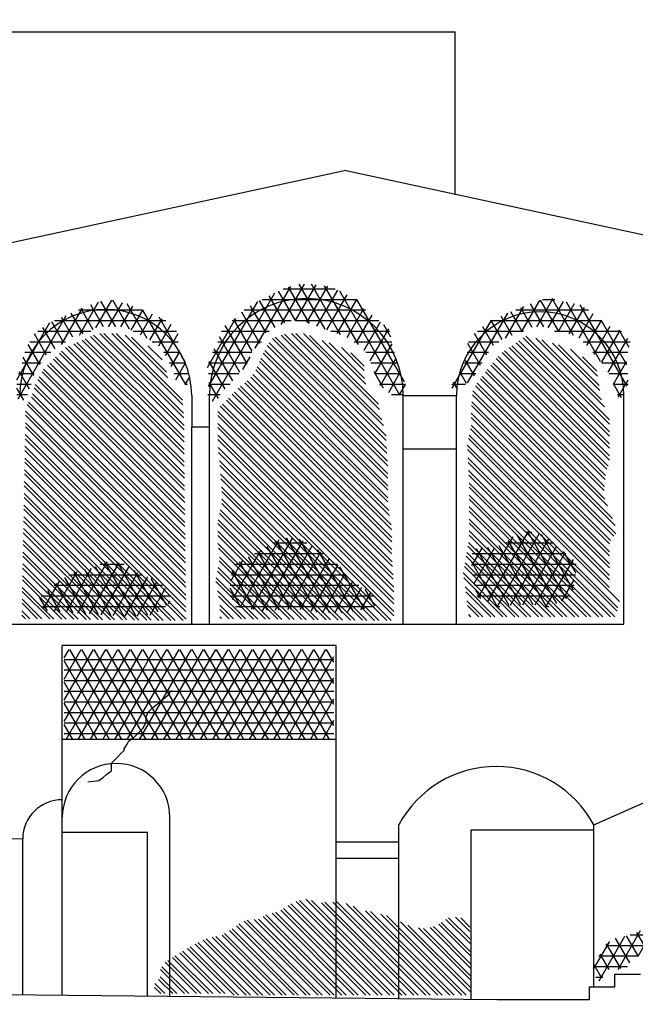
# Model space of a CAD drawing. Extents: x -55.9 to 28.1, y -24.3 to 35.1.
# Drawn here: x 1.4 to 8.7, y -0.4 to 11.2 of the extents above; entities that cross this region are included whole.
import ezdxf

# ---------------------------------------------------------------- set-up
doc = ezdxf.new("R2010")
doc.units = 0
doc.header["$MEASUREMENT"] = 0
doc.layers.get('0').update_dxf_attribs({"color": 4, "linetype": 'CONTINUOUS'})
doc.layers.add('DEGRADI', color=2, linetype='CONTINUOUS')
doc.layers.add('PROIEZIONI', color=7, linetype='CONTINUOUS')

# ---------------------------------------------------------------- blocks, each defined once
blk = doc.blocks.new('*X10')
at = {"color": 0}
for p, q in [((1.958, 2.892), (2.45, 3.743)), ((1.958, 3.142), (2.305, 3.743)), ((1.958, 3.392), (2.161, 3.743)), ((1.958, 3.642), (2.017, 3.743)), ((1.981, 2.681), (2.594, 3.743)), ((2.638, 2.681), (2.025, 3.743)), ((2.125, 2.681), (2.738, 3.743)), ((2.782, 2.681), (2.169, 3.743)), ((2.269, 2.681), (2.883, 3.743)), ((2.927, 2.681), (2.313, 3.743)), ((2.414, 2.681), (3.027, 3.743)), ((3.071, 2.681), (2.458, 3.743)), ((2.558, 2.681), (3.171, 3.743)), ((3.215, 2.681), (2.602, 3.743)), ((2.702, 2.681), (3.316, 3.743)), ((3.36, 2.681), (2.746, 3.743)), ((2.847, 2.681), (3.46, 3.743)), ((3.504, 2.681), (2.891, 3.743)), ((2.991, 2.681), (3.604, 3.743)), ((3.648, 2.681), (3.035, 3.743)), ((3.135, 2.681), (3.749, 3.743)), ((3.793, 2.681), (3.179, 3.743)), ((3.28, 2.681), (3.893, 3.743)), ((3.937, 2.681), (3.324, 3.743)), ((3.424, 2.681), (4.037, 3.743)), ((4.081, 2.681), (3.468, 3.743)), ((3.569, 2.681), (4.182, 3.743)), ((4.226, 2.681), (3.612, 3.743)), ((3.713, 2.681), (4.326, 3.743)), ((4.37, 2.681), (3.757, 3.743)), ((3.857, 2.681), (4.471, 3.743)), ((4.514, 2.681), (3.901, 3.743)), ((4.002, 2.681), (4.615, 3.743)), ((4.659, 2.681), (4.045, 3.743)), ((4.146, 2.681), (4.759, 3.743)), ((4.803, 2.681), (4.19, 3.743)), ((4.29, 2.681), (4.904, 3.743)), ((4.947, 2.681), (4.334, 3.743)), ((4.435, 2.681), (5.048, 3.743)), ((5.092, 2.681), (4.478, 3.743)), ((5.143, 2.842), (4.623, 3.743)), ((5.143, 3.092), (4.767, 3.743)), ((5.143, 3.342), (4.911, 3.743)), ((5.143, 3.592), (5.056, 3.743)), ((1.958, 3.625), (5.143, 3.625)), ((2.494, 2.681), (1.958, 3.608)), ((4.579, 2.681), (5.143, 3.658)), ((1.958, 3.5), (5.143, 3.5)), ((1.958, 3.375), (5.143, 3.375)), ((4.723, 2.681), (5.143, 3.408)), ((2.349, 2.681), (1.958, 3.358)), ((1.958, 3.25), (5.143, 3.25)), ((4.868, 2.681), (5.143, 3.158)), ((1.958, 3.125), (5.143, 3.125)), ((2.205, 2.681), (1.958, 3.108)), ((1.958, 3), (5.143, 3)), ((5.012, 2.681), (5.143, 2.908)), ((1.958, 2.875), (5.143, 2.875)), ((2.061, 2.681), (1.958, 2.858)), ((1.958, 2.75), (5.143, 2.75))]:
    blk.add_line(p, q, dxfattribs=at)
blk = doc.blocks.new('*X11')
at = {"color": 0}
for p, q in [((5.662, -0.338), (4.604, 0.72)), ((5.712, -0.338), (4.635, 0.739)), ((5.804, -0.338), (4.699, 0.766)), ((5.854, -0.338), (4.735, 0.78)), ((5.945, -0.338), (4.811, 0.796)), ((5.995, -0.338), (4.878, 0.779)), ((6.087, -0.338), (4.996, 0.753)), ((6.137, -0.338), (5.037, 0.761)), ((6.228, -0.338), (5.128, 0.761)), ((6.278, -0.338), (5.17, 0.77)), ((6.369, -0.338), (5.286, 0.745)), ((6.419, -0.338), (5.37, 0.711)), ((5.238, -0.338), (4.308, 0.592)), ((5.288, -0.338), (4.339, 0.611)), ((5.379, -0.338), (4.412, 0.63)), ((5.429, -0.338), (4.452, 0.64)), ((5.521, -0.338), (4.517, 0.666)), ((5.571, -0.338), (4.548, 0.685)), ((6.511, -0.338), (5.517, 0.656)), ((6.561, -0.338), (5.574, 0.649)), ((6.652, -0.338), (5.696, 0.618)), ((6.702, -0.338), (5.762, 0.602)), ((6.747, 0.415), (6.579, 0.584)), ((4.814, -0.338), (3.993, 0.482)), ((4.864, -0.338), (4.022, 0.503)), ((4.955, -0.338), (4.083, 0.534)), ((5.005, -0.338), (4.118, 0.549)), ((5.097, -0.338), (4.202, 0.556)), ((5.147, -0.338), (4.251, 0.557)), ((6.762, -0.307), (5.927, 0.528)), ((6.761, -0.256), (6.017, 0.488)), ((6.755, 0.033), (6.317, 0.471)), ((6.753, 0.126), (6.38, 0.5)), ((6.752, 0.177), (6.41, 0.52)), ((6.75, 0.271), (6.465, 0.556)), ((6.749, 0.322), (6.495, 0.576)), ((6.746, 0.466), (6.639, 0.574)), ((4.44, -0.338), (3.748, 0.354)), ((4.531, -0.338), (3.822, 0.371)), ((4.581, -0.338), (3.853, 0.389)), ((4.672, -0.338), (3.91, 0.424)), ((4.722, -0.338), (3.94, 0.444)), ((6.759, -0.163), (6.142, 0.455)), ((6.758, -0.112), (6.199, 0.447)), ((6.756, -0.018), (6.278, 0.46)), ((4.107, -0.338), (3.504, 0.264)), ((4.157, -0.338), (3.536, 0.282)), ((4.248, -0.338), (3.599, 0.311)), ((4.298, -0.338), (3.635, 0.325)), ((4.39, -0.338), (3.707, 0.345)), ((3.714, -0.32), (3.267, 0.127)), ((3.805, -0.32), (3.324, 0.161)), ((3.855, -0.32), (3.355, 0.18)), ((3.965, -0.338), (3.413, 0.214)), ((4.015, -0.338), (3.445, 0.232)), ((3.522, -0.32), (3.152, 0.05)), ((3.572, -0.32), (3.181, 0.072)), ((3.664, -0.32), (3.236, 0.108)), ((3.381, -0.32), (3.097, -0.035)), ((3.431, -0.32), (3.113, -0.002)), ((3.148, -0.32), (3.028, -0.2)), ((3.24, -0.32), (3.074, -0.154)), ((3.29, -0.32), (3.091, -0.121)), ((3.098, -0.32), (3.026, -0.248))]:
    blk.add_line(p, q, dxfattribs=at)
blk = doc.blocks.new('*X12')
at = {"color": 0}
for p, q in [((8.732, 0.124), (8.981, 0.556)), ((8.955, 0.24), (8.823, 0.469)), ((8.886, 0.5), (9.175, 0.5)), ((9.065, 0.299), (8.93, 0.533)), ((8.934, 0.224), (9.118, 0.543)), ((9.157, 0.39), (9.062, 0.555)), ((8.275, -0.167), (8.578, 0.358)), ((8.496, -0.035), (8.762, 0.425)), ((8.733, 0.125), (8.595, 0.362)), ((8.641, 0.375), (9.148, 0.375)), ((8.854, 0.164), (8.718, 0.401)), ((8.208, -0.033), (8.399, 0.297)), ((8.351, 0.25), (8.969, 0.25)), ((8.53, -0.025), (8.361, 0.269)), ((8.635, 0.044), (8.467, 0.334)), ((8.268, 0.125), (8.733, 0.125)), ((8.392, -0.035), (8.286, 0.147)), ((8.306, -0.136), (8.216, 0.02)), ((8.216, 0), (8.608, 0)), ((8.235, -0.125), (8.317, -0.125))]:
    blk.add_line(p, q, dxfattribs=at)
blk = doc.blocks.new('*X14')
at = {"color": 0}
for p, q in [((-1.063, 10.659), (-0.765, 11.176)), ((-0.574, 10.744), (-0.816, 11.164)), ((-0.577, 11), (-0.678, 11.175)), ((-1.077, 10.885), (-0.945, 11.114)), ((-1.076, 10.386), (-0.637, 11.147)), ((-0.54, 10.185), (-1.055, 11.077)), ((-0.587, 10.516), (-0.934, 11.118)), ((-0.913, 11.125), (-0.604, 11.125)), ((-1.082, 10.125), (-0.577, 11)), ((-1.077, 11), (-0.577, 11)), ((-1.077, 10.875), (-0.574, 10.875)), ((-0.539, 9.933), (-1.077, 10.865)), ((-1.083, 9.875), (-0.574, 10.756)), ((-1.077, 10.75), (-0.574, 10.75)), ((-1.056, 10.625), (-0.574, 10.625)), ((-1.062, 10.5), (-0.591, 10.5)), ((-0.617, 9.819), (-1.053, 10.573)), ((-0.958, 9.84), (-0.6, 10.46)), ((-0.739, 9.781), (-1.079, 10.369)), ((-1.078, 10.375), (-0.583, 10.375)), ((-1.103, 10.25), (-0.554, 10.25)), ((-0.837, 9.8), (-0.561, 10.278)), ((-1.082, 10.125), (-0.528, 10.125)), ((-0.909, 9.824), (-1.082, 10.124)), ((-1.088, 10), (-0.531, 10)), ((-0.708, 9.774), (-0.522, 10.096)), ((-1.082, 9.875), (-1.1, 9.905)), ((-1.084, 9.875), (-0.545, 9.875)), ((4.213, 7.297), (4.634, 8.026)), ((4.519, 7.578), (4.795, 8.054)), ((4.691, 7.625), (4.934, 8.047)), ((5.038, 7.524), (4.732, 8.054)), ((4.822, 7.601), (5.07, 8.032)), ((5.221, 7.457), (4.877, 8.053)), ((5.432, 7.341), (5.031, 8.036)), ((3.709, 6.675), (4.446, 7.951)), ((4.564, 7.596), (4.378, 7.917)), ((4.691, 7.625), (4.49, 7.973)), ((4.544, 8), (5.158, 8)), ((4.856, 7.589), (4.608, 8.019)), ((4.941, 7.558), (5.188, 7.985)), ((5.061, 7.516), (5.3, 7.929)), ((5.921, 6.745), (5.211, 7.973)), ((2.139, 7.454), (2.364, 7.844)), ((2.424, 7.552), (2.274, 7.81)), ((2.332, 7.538), (2.521, 7.867)), ((2.568, 7.552), (2.393, 7.855)), ((2.484, 7.552), (2.647, 7.835)), ((2.73, 7.522), (2.532, 7.864)), ((2.628, 7.552), (2.768, 7.794)), ((2.937, 7.412), (2.701, 7.822)), ((3.663, 6.845), (4.243, 7.85)), ((4.343, 7.478), (4.157, 7.799)), ((4.45, 7.543), (4.266, 7.861)), ((4.294, 7.875), (5.408, 7.875)), ((5.181, 7.473), (5.412, 7.873)), ((5.974, 6.903), (5.414, 7.872)), ((7.168, 7.415), (7.384, 7.79)), ((7.356, 7.49), (7.571, 7.863)), ((7.62, 7.552), (7.463, 7.823)), ((7.536, 7.552), (7.726, 7.881)), ((7.8, 7.49), (7.582, 7.867)), ((7.606, 7.875), (7.751, 7.875)), ((7.671, 7.537), (7.852, 7.85)), ((7.969, 7.447), (7.717, 7.883)), ((7.79, 7.492), (7.982, 7.826)), ((8.29, 7.142), (7.886, 7.842)), ((8.603, 6.849), (8.048, 7.811)), ((1.415, 6.701), (1.983, 7.685)), ((1.928, 7.34), (2.177, 7.771)), ((2.183, 7.469), (2.043, 7.711)), ((2.13, 7.75), (2.882, 7.75)), ((2.3, 7.517), (2.158, 7.762)), ((2.749, 7.512), (2.886, 7.749)), ((2.861, 7.456), (3.003, 7.702)), ((3.395, 6.87), (2.888, 7.749)), ((4.27, 7.354), (4.057, 7.723)), ((4.084, 7.75), (5.516, 7.75)), ((5.298, 7.426), (5.495, 7.768)), ((5.404, 7.36), (5.593, 7.688)), ((6.72, 6.889), (7.194, 7.71)), ((7.247, 7.447), (7.115, 7.677)), ((7.365, 7.494), (7.231, 7.726)), ((7.289, 7.75), (8.149, 7.75)), ((7.482, 7.541), (7.347, 7.775)), ((7.92, 7.467), (8.1, 7.779)), ((8.037, 7.42), (8.203, 7.709)), ((1.4, 6.925), (1.79, 7.601)), ((1.957, 7.361), (1.812, 7.611)), ((1.844, 7.625), (3.158, 7.625)), ((2.062, 7.429), (1.928, 7.661)), ((2.969, 7.393), (3.115, 7.646)), ((3.075, 7.326), (3.222, 7.581)), ((3.304, 7.277), (3.081, 7.663)), ((3.649, 7.07), (3.986, 7.654)), ((4.118, 7.117), (3.858, 7.568)), ((3.943, 7.625), (4.637, 7.625)), ((4.178, 7.263), (3.962, 7.638)), ((4.69, 7.625), (5.671, 7.625)), ((5.5, 7.277), (5.691, 7.608)), ((5.814, 7.43), (5.73, 7.576)), ((6.539, 6.826), (7.002, 7.628)), ((6.998, 7.625), (8.301, 7.625)), ((7.13, 7.4), (7, 7.626)), ((8.129, 7.329), (8.3, 7.626)), ((8.215, 7.228), (8.405, 7.557)), ((8.601, 7.103), (8.298, 7.628)), ((1.752, 7.215), (1.607, 7.466)), ((1.648, 7.5), (2.274, 7.5)), ((1.853, 7.29), (1.707, 7.544)), ((2.773, 7.5), (3.286, 7.5)), ((3.154, 7.212), (3.304, 7.473)), ((3.816, 7.5), (4.377, 7.5)), ((5.105, 7.5), (5.797, 7.5)), ((5.571, 7.15), (5.789, 7.527)), ((6.948, 7.216), (6.8, 7.471)), ((6.836, 7.5), (7.38, 7.5)), ((7.027, 7.329), (6.899, 7.55)), ((7.745, 7.5), (8.538, 7.5)), ((8.302, 7.129), (8.52, 7.508)), ((8.629, 7.305), (8.509, 7.513)), ((1.672, 7.104), (1.534, 7.343)), ((1.553, 7.375), (1.975, 7.375)), ((2.999, 7.375), (3.304, 7.375)), ((3.771, 7.375), (4.287, 7.375)), ((4.034, 7.013), (3.793, 7.431)), ((5.381, 7.375), (5.826, 7.375)), ((5.627, 6.997), (5.831, 7.349)), ((6.874, 7.093), (6.723, 7.355)), ((6.733, 7.375), (7.088, 7.375)), ((8.083, 7.375), (8.64, 7.375)), ((8.381, 7.016), (8.61, 7.413)), ((1.496, 7.25), (1.8, 7.25)), ((3.131, 7.25), (3.312, 7.25)), ((3.222, 7.081), (3.317, 7.244)), ((3.39, 7.128), (3.345, 7.207)), ((3.709, 7.25), (4.173, 7.25)), ((3.948, 6.912), (3.729, 7.291)), ((5.521, 7.25), (5.856, 7.25)), ((6.716, 7.25), (6.968, 7.25)), ((8.199, 7.25), (8.613, 7.25)), ((1.465, 7.125), (1.688, 7.125)), ((1.6, 6.978), (1.477, 7.193)), ((3.2, 7.125), (3.391, 7.125)), ((3.276, 6.924), (3.391, 7.124)), ((3.664, 7.125), (4.122, 7.125)), ((3.861, 6.813), (3.67, 7.143)), ((4.069, 7.047), (4.156, 7.198)), ((5.58, 7.125), (5.893, 7.125)), ((5.692, 6.858), (5.877, 7.18)), ((6.683, 7.125), (6.893, 7.125)), ((6.801, 6.971), (6.695, 7.155)), ((8.306, 7.125), (8.599, 7.125)), ((8.443, 6.874), (8.597, 7.141)), ((1.42, 7), (1.606, 7)), ((1.551, 6.814), (1.432, 7.019)), ((3.257, 7), (3.422, 7)), ((3.663, 7), (4.022, 7)), ((5.729, 6.827), (5.618, 7.02)), ((5.626, 7), (5.932, 7)), ((5.789, 6.777), (5.926, 7.014)), ((6.625, 7), (6.818, 7)), ((6.708, 6.882), (6.632, 7.013)), ((8.391, 7), (8.61, 7)), ((1.4, 6.875), (1.571, 6.875)), ((3.383, 6.875), (3.413, 6.875)), ((3.39, 6.872), (3.435, 6.949)), ((3.667, 6.875), (3.92, 6.875)), ((3.779, 6.704), (3.669, 6.895)), ((5.68, 6.875), (5.986, 6.875)), ((5.914, 6.744), (5.988, 6.871)), ((6.534, 6.875), (6.695, 6.875)), ((6.599, 6.82), (6.553, 6.899)), ((8.537, 6.713), (8.442, 6.878)), ((8.443, 6.875), (8.614, 6.875)), ((8.499, 6.721), (8.617, 6.925)), ((1.482, 6.683), (1.4, 6.825)), ((1.4, 6.75), (1.526, 6.75)), ((3.653, 6.75), (3.802, 6.75)), ((5.821, 6.75), (5.951, 6.75)), ((8.489, 6.75), (8.562, 6.75))]:
    blk.add_line(p, q, dxfattribs=at)
blk = doc.blocks.new('*X16')
at = {"color": 0}
for p, q in [((6.957, 4.3), (7.438, 5.134)), ((7.408, 5.125), (7.479, 5.125)), ((7.886, 4.341), (7.43, 5.131)), ((4.035, 4.238), (4.498, 5.041)), ((4.168, 4.219), (4.652, 5.057)), ((4.301, 4.2), (4.778, 5.026)), ((4.425, 5), (4.823, 5)), ((4.946, 4.182), (4.462, 5.021)), ((5.095, 4.176), (4.585, 5.058)), ((5.239, 4.176), (4.738, 5.043)), ((6.845, 4.356), (7.26, 5.074)), ((7.071, 4.247), (7.566, 5.106)), ((7.167, 5), (7.737, 5)), ((7.65, 4.249), (7.201, 5.027)), ((7.225, 4.264), (7.682, 5.055)), ((7.773, 4.286), (7.306, 5.096)), ((7.971, 4.444), (7.592, 5.1)), ((3.945, 4.332), (4.283, 4.919)), ((4.637, 4.219), (4.245, 4.897)), ((4.787, 4.209), (4.354, 4.959)), ((4.45, 4.208), (4.887, 4.964)), ((4.599, 4.216), (4.99, 4.893)), ((5.375, 4.19), (4.954, 4.919)), ((6.771, 4.728), (6.897, 4.946)), ((6.796, 4.522), (7.042, 4.947)), ((7.21, 4.262), (6.824, 4.931)), ((7.35, 4.269), (6.959, 4.947)), ((7.494, 4.269), (7.092, 4.967)), ((7.372, 4.269), (7.774, 4.964)), ((7.516, 4.268), (7.871, 4.883)), ((8, 4.644), (7.853, 4.898)), ((2.119, 4.171), (2.471, 4.78)), ((2.808, 4.136), (2.436, 4.781)), ((2.946, 4.147), (2.588, 4.767)), ((3.925, 4.549), (4.069, 4.798)), ((4.358, 4.202), (4.027, 4.775)), ((4.497, 4.21), (4.136, 4.836)), ((4.206, 4.875), (5.015, 4.875)), ((4.744, 4.216), (5.092, 4.819)), ((7.074, 4.247), (6.766, 4.781)), ((6.773, 4.875), (7.881, 4.875)), ((7.649, 4.249), (7.971, 4.805)), ((1.842, 4.191), (2.114, 4.661)), ((1.981, 4.181), (2.282, 4.703)), ((2.365, 4.154), (2.077, 4.652)), ((2.515, 4.144), (2.203, 4.683)), ((2.258, 4.161), (2.607, 4.765)), ((2.666, 4.133), (2.329, 4.717)), ((2.384, 4.75), (2.666, 4.75)), ((2.397, 4.152), (2.722, 4.715)), ((3.068, 4.186), (2.786, 4.675)), ((4.207, 4.214), (3.942, 4.672)), ((3.982, 4.75), (5.183, 4.75)), ((4.875, 4.194), (5.191, 4.742)), ((5.502, 4.22), (5.214, 4.719)), ((6.769, 4.75), (8, 4.75)), ((1.719, 4.228), (1.907, 4.553)), ((2.214, 4.164), (1.967, 4.593)), ((2.015, 4.625), (2.882, 4.625)), ((2.536, 4.142), (2.828, 4.649)), ((2.675, 4.132), (2.945, 4.6)), ((2.821, 4.137), (3.054, 4.539)), ((3.169, 4.261), (2.986, 4.578)), ((3.933, 4.625), (5.286, 4.625)), ((5.009, 4.176), (5.276, 4.638)), ((5.153, 4.176), (5.371, 4.552)), ((6.78, 4.625), (7.994, 4.625)), ((7.831, 4.313), (7.977, 4.566)), ((1.913, 4.186), (1.767, 4.439)), ((1.841, 4.5), (3.12, 4.5)), ((2.064, 4.174), (1.865, 4.519)), ((2.973, 4.149), (3.155, 4.465)), ((4.049, 4.236), (3.917, 4.466)), ((3.92, 4.5), (5.435, 4.5)), ((5.298, 4.176), (5.472, 4.478)), ((5.624, 4.259), (5.511, 4.454)), ((6.801, 4.5), (7.977, 4.5)), ((6.876, 4.341), (6.812, 4.451)), ((1.762, 4.197), (1.669, 4.359)), ((1.689, 4.375), (3.21, 4.375)), ((3.192, 4.279), (3.21, 4.311)), ((3.926, 4.375), (5.619, 4.375)), ((5.462, 4.21), (5.577, 4.409)), ((6.829, 4.375), (7.936, 4.375)), ((1.705, 4.25), (3.154, 4.25)), ((3.98, 4.25), (5.619, 4.25)), ((7.057, 4.25), (7.102, 4.25)), ((7.645, 4.25), (7.683, 4.25))]:
    blk.add_line(p, q, dxfattribs=at)
blk = doc.blocks.new('*X17')
at = {"color": 0}
for p, q in [((5.761, 6.21), (4.52, 7.451)), ((5.758, 6.263), (4.559, 7.462)), ((5.728, 6.384), (4.642, 7.47)), ((5.71, 6.453), (4.692, 7.47)), ((5.679, 6.574), (4.783, 7.47)), ((5.667, 6.637), (4.856, 7.448)), ((8.397, 6.452), (7.408, 7.441)), ((5.778, 5.91), (4.356, 7.332)), ((5.775, 5.963), (4.378, 7.36)), ((5.769, 6.06), (4.417, 7.412)), ((5.766, 6.113), (4.449, 7.43)), ((5.521, 6.875), (5.005, 7.39)), ((5.504, 6.941), (5.085, 7.36)), ((8.397, 6.169), (7.241, 7.326)), ((8.397, 6.261), (7.295, 7.363)), ((8.397, 6.311), (7.324, 7.384)), ((8.397, 6.402), (7.378, 7.421)), ((8.335, 6.606), (7.525, 7.416)), ((8.301, 6.689), (7.595, 7.396)), ((8.283, 6.799), (7.723, 7.359)), ((8.273, 6.859), (7.793, 7.339)), ((5.78, 5.766), (4.309, 7.238)), ((5.78, 5.816), (4.326, 7.271)), ((5.5, 7.036), (5.231, 7.305)), ((5.5, 7.086), (5.343, 7.244)), ((8.397, 5.978), (7.128, 7.247)), ((8.397, 6.028), (7.157, 7.268)), ((8.397, 6.119), (7.211, 7.305)), ((8.255, 6.969), (7.935, 7.288)), ((5.78, 5.625), (4.264, 7.141)), ((5.78, 5.675), (4.279, 7.176)), ((8.343, 5.749), (6.994, 7.098)), ((8.347, 5.795), (7.017, 7.125)), ((8.364, 5.869), (7.059, 7.175)), ((8.379, 5.905), (7.082, 7.202)), ((8.245, 7.029), (8.075, 7.198)), ((5.79, 5.383), (4.185, 6.987)), ((5.78, 5.483), (4.222, 7.042)), ((5.78, 5.533), (4.237, 7.077)), ((8.332, 5.618), (6.932, 7.018)), ((8.336, 5.664), (6.953, 7.047)), ((5.827, 5.154), (4.091, 6.89)), ((5.818, 5.213), (4.119, 6.912)), ((5.8, 5.323), (4.164, 6.958)), ((8.431, 5.287), (6.834, 6.884)), ((8.373, 5.436), (6.873, 6.937)), ((8.341, 5.518), (6.894, 6.966)), ((5.827, 4.871), (3.943, 6.755)), ((5.827, 4.921), (3.968, 6.78)), ((5.827, 5.012), (4.014, 6.825)), ((5.827, 5.062), (4.04, 6.849)), ((8.447, 5.079), (6.778, 6.748)), ((8.469, 5.107), (6.783, 6.794)), ((8.463, 5.205), (6.813, 6.855)), ((5.84, 4.625), (3.827, 6.638)), ((5.834, 4.722), (3.873, 6.684)), ((5.832, 4.775), (3.898, 6.709)), ((8.406, 5.029), (6.77, 6.665)), ((5.848, 4.476), (3.771, 6.553)), ((5.843, 4.572), (3.802, 6.613)), ((8.397, 4.896), (6.762, 6.532)), ((8.397, 4.988), (6.765, 6.62)), ((5.851, 4.423), (3.771, 6.503)), ((5.851, 4.332), (3.771, 6.411)), ((8.397, 4.846), (6.762, 6.482)), ((5.851, 4.282), (3.771, 6.361)), ((8.397, 4.705), (6.756, 6.346)), ((8.397, 4.755), (6.762, 6.39)), ((5.851, 4.19), (3.771, 6.27)), ((5.851, 4.14), (3.771, 6.22)), ((8.397, 4.564), (6.73, 6.231)), ((8.397, 4.614), (6.739, 6.271)), ((5.817, 4.083), (3.775, 6.125)), ((5.766, 4.083), (3.781, 6.069)), ((8.397, 4.472), (6.715, 6.154)), ((8.512, 4.308), (6.719, 6.101)), ((5.674, 4.084), (3.791, 5.967)), ((8.494, 4.234), (6.724, 6.004)), ((8.484, 4.194), (6.727, 5.95)), ((5.623, 4.085), (3.796, 5.912)), ((5.531, 4.086), (3.804, 5.812)), ((8.457, 4.129), (6.733, 5.853)), ((5.48, 4.087), (3.809, 5.758)), ((8.407, 4.129), (6.736, 5.8)), ((8.316, 4.129), (6.738, 5.707)), ((5.388, 4.088), (3.817, 5.658)), ((5.337, 4.088), (3.818, 5.607)), ((8.266, 4.129), (6.738, 5.657)), ((5.244, 4.089), (3.818, 5.516)), ((5.194, 4.09), (3.818, 5.466)), ((8.175, 4.129), (6.738, 5.565)), ((8.125, 4.129), (6.738, 5.515)), ((5.051, 4.092), (3.793, 5.349)), ((5.101, 4.091), (3.802, 5.39)), ((8.033, 4.129), (6.738, 5.424)), ((7.983, 4.129), (6.738, 5.374)), ((4.958, 4.093), (3.777, 5.274)), ((7.892, 4.129), (6.738, 5.282)), ((7.842, 4.129), (6.738, 5.232)), ((4.908, 4.093), (3.771, 5.23)), ((4.815, 4.094), (3.771, 5.138)), ((7.75, 4.129), (6.738, 5.141)), ((4.765, 4.095), (3.771, 5.088)), ((7.609, 4.129), (6.732, 5.006)), ((7.7, 4.129), (6.738, 5.091)), ((4.672, 4.096), (3.774, 4.994)), ((4.622, 4.096), (3.781, 4.937)), ((7.467, 4.129), (6.711, 4.886)), ((7.559, 4.129), (6.725, 4.963)), ((4.479, 4.098), (3.788, 4.789)), ((4.529, 4.097), (3.794, 4.832)), ((7.326, 4.129), (6.69, 4.765)), ((7.417, 4.129), (6.704, 4.843)), ((4.336, 4.1), (3.768, 4.668)), ((4.386, 4.099), (3.775, 4.711)), ((7.276, 4.129), (6.682, 4.723)), ((4.193, 4.101), (3.749, 4.545)), ((4.243, 4.101), (3.754, 4.589)), ((7.185, 4.129), (6.669, 4.645)), ((7.135, 4.129), (6.676, 4.588)), ((4.1, 4.102), (3.769, 4.433)), ((7.043, 4.129), (6.69, 4.482)), ((6.993, 4.129), (6.698, 4.424)), ((4.05, 4.103), (3.78, 4.372)), ((6.902, 4.129), (6.713, 4.318)), ((3.957, 4.104), (3.795, 4.266)), ((3.906, 4.105), (3.795, 4.216)), ((6.852, 4.129), (6.72, 4.26)), ((3.814, 4.106), (3.795, 4.125)), ((6.76, 4.129), (6.735, 4.155))]:
    blk.add_line(p, q, dxfattribs=at)
blk = doc.blocks.new('*X18')
at = {"color": 0}
for p, q in [((3.374, 6.384), (2.306, 7.453)), ((3.373, 6.476), (2.379, 7.47)), ((3.369, 6.531), (2.429, 7.47)), ((3.36, 6.631), (2.521, 7.47)), ((3.356, 6.685), (2.571, 7.47)), ((3.183, 6.949), (2.68, 7.452)), ((3.376, 5.957), (2.01, 7.323)), ((3.375, 6.05), (2.074, 7.351)), ((3.375, 6.101), (2.109, 7.366)), ((3.374, 6.193), (2.172, 7.394)), ((3.374, 6.243), (2.207, 7.41)), ((3.374, 6.334), (2.271, 7.437)), ((3.166, 7.016), (2.755, 7.427)), ((3.114, 7.16), (2.947, 7.326)), ((3.379, 5.764), (1.904, 7.238)), ((3.378, 5.814), (1.929, 7.263)), ((3.377, 5.907), (1.976, 7.308)), ((3.382, 5.478), (1.763, 7.097)), ((3.381, 5.528), (1.788, 7.122)), ((3.38, 5.621), (1.833, 7.168)), ((3.38, 5.671), (1.858, 7.193)), ((3.383, 5.335), (1.698, 7.02)), ((3.383, 5.385), (1.717, 7.051)), ((3.386, 5.099), (1.617, 6.869)), ((3.385, 5.192), (1.647, 6.93)), ((3.384, 5.242), (1.665, 6.962)), ((3.388, 4.956), (1.585, 6.759)), ((3.387, 5.049), (1.606, 6.83)), ((3.39, 4.763), (1.521, 6.632)), ((3.389, 4.813), (1.539, 6.663)), ((3.388, 4.906), (1.574, 6.72)), ((3.391, 4.67), (1.504, 6.557)), ((3.392, 4.527), (1.501, 6.418)), ((3.391, 4.62), (1.503, 6.508)), ((3.394, 4.384), (1.499, 6.279)), ((3.393, 4.477), (1.501, 6.369)), ((3.395, 4.334), (1.498, 6.23)), ((3.396, 4.191), (1.495, 6.091)), ((3.396, 4.241), (1.496, 6.14)), ((3.362, 4.083), (1.493, 5.953)), ((3.397, 4.098), (1.494, 6.002)), ((3.219, 4.085), (1.49, 5.814)), ((3.27, 4.084), (1.491, 5.863)), ((3.127, 4.086), (1.488, 5.724)), ((2.984, 4.087), (1.486, 5.585)), ((3.076, 4.086), (1.488, 5.675)), ((2.933, 4.088), (1.485, 5.536)), ((2.79, 4.09), (1.482, 5.397)), ((2.841, 4.089), (1.483, 5.446)), ((2.647, 4.091), (1.48, 5.258)), ((2.697, 4.091), (1.481, 5.308)), ((2.504, 4.093), (1.477, 5.12)), ((2.554, 4.093), (1.478, 5.169)), ((2.411, 4.094), (1.476, 5.03)), ((2.268, 4.096), (1.473, 4.891)), ((2.36, 4.095), (1.475, 4.981)), ((2.217, 4.097), (1.472, 4.842)), ((2.074, 4.098), (1.469, 4.703)), ((2.125, 4.098), (1.47, 4.752)), ((1.931, 4.1), (1.467, 4.564)), ((1.982, 4.099), (1.468, 4.613)), ((1.788, 4.102), (1.464, 4.425)), ((1.838, 4.101), (1.465, 4.475)), ((1.695, 4.103), (1.463, 4.336)), ((1.552, 4.105), (1.46, 4.197)), ((1.645, 4.104), (1.462, 4.287)), ((1.502, 4.105), (1.459, 4.148))]:
    blk.add_line(p, q, dxfattribs=at)

msp = doc.modelspace()

# ---------------------------------------------------------------- linework, layer by layer
for p, q in [((0.841, 8.44), (5.267, 9.397)), ((12.502, 7.832), (5.267, 9.397)), ((3.464, 6.74), (3.464, 6.37)), ((3.673, 6.37), (3.673, 6.74)), ((5.96, 6.74), (6.59, 6.74)), ((8.565, 4.04), (8.565, 6.74)), ((3.464, 6.37), (3.673, 6.37)), ((-1.669, 4.04), (8.565, 4.04)), ((5.169, 3.79), (1.937, 3.79)), ((1.937, 1.97), (1.937, 3.79)), ((5.169, 2.06), (5.169, 3.79)), ((8.21, 1.673), (10.858, 2.841)), ((5.169, 1.47), (5.169, 2.06)), ((5.909, 1.47), (5.909, 1.673)), ((1.09, 1.511), (1.47, 1.507)), ((5.169, 1.47), (5.909, 1.47)), ((8.46, -0.239), (8.46, -0.089)), ((8.46, -0.089), (8.76, -0.089)), ((8.16, -0.389), (8.16, -0.239)), ((8.16, -0.239), (8.46, -0.239))]:
    msp.add_line(p, q)
at = {"linetype": 'Continuous'}
msp.add_lwpolyline([(-22.16, -0.446), (-2.659, -0.292), (7.067, -0.389), (8.16, -0.389)], dxfattribs=at)
for centre, radius, start, end in [((4.817, 6.74), 1.144, 360, 180), ((2.449, 6.74), 1.015, 360, 180), ((7.577, 6.74), 0.987, 0, 180), ((7.059, 1.055), 1.306, 28.2088, 151.7912), ((1.937, 1.502), 0.467, 90, 179.4286)]:
    msp.add_arc(centre, radius, start, end)
at = {"layer": 'DEGRADI', "color": 6, "linetype": 'Continuous'}
for p, q in [((3.206, 3.24), (3.225, 3.259)), ((3.094, 3.128), (3.206, 3.221)), ((3.206, 3.221), (3.206, 3.24)), ((2.945, 2.998), (3.001, 3.054)), ((3.001, 3.054), (3.094, 3.128)), ((2.927, 2.942), (2.945, 2.998)), ((2.927, 2.886), (2.927, 2.942)), ((2.833, 2.755), (2.889, 2.811)), ((2.889, 2.811), (2.927, 2.886)), ((2.722, 2.662), (2.778, 2.699)), ((2.778, 2.699), (2.833, 2.755)), ((2.666, 2.569), (2.703, 2.625)), ((2.666, 2.55), (2.666, 2.569)), ((2.703, 2.625), (2.722, 2.662)), ((2.517, 2.401), (2.591, 2.476)), ((2.591, 2.476), (2.629, 2.513)), ((2.629, 2.513), (2.666, 2.55)), ((2.517, 2.364), (2.517, 2.401)), ((2.517, 2.308), (2.517, 2.364)), ((2.368, 2.196), (2.424, 2.234)), ((2.424, 2.234), (2.461, 2.271)), ((2.461, 2.271), (2.517, 2.308)), ((2.238, 2.178), (2.368, 2.196))]:
    msp.add_line(p, q, dxfattribs=at)
at = {"layer": 'PROIEZIONI'}
for p, q in [((-0.53, 11.031), (6.572, 11.031)), ((6.572, 9.115), (6.572, 11.031)), ((5.96, 4.04), (5.96, 6.74)), ((6.59, 4.04), (6.59, 6.74)), ((3.464, 4.04), (3.464, 6.37)), ((3.673, 4.04), (3.673, 6.37)), ((5.96, 6.11), (6.59, 6.11)), ((5.169, 2.68), (1.937, 2.68)), ((1.937, -0.338), (1.937, 1.97)), ((3.208, -0.35), (3.208, 1.762)), ((8.21, -0.239), (8.21, 1.673)), ((2.944, 1.582), (1.945, 1.582)), ((2.944, -0.348), (2.944, 1.582)), ((6.764, -0.386), (6.764, 1.614)), ((6.764, 1.614), (8.21, 1.614)), ((1.47, -0.333), (1.47, 1.507)), ((5.169, -0.37), (5.169, 1.47)), ((5.909, -0.377), (5.909, 1.47)), ((5.169, 1.28), (5.909, 1.28))]:
    msp.add_line(p, q, dxfattribs=at)
msp.add_arc((2.572, 1.762), 0.635, 0, 180, dxfattribs=at)

# ---------------------------------------------------------------- block references
at = {"layer": 'DEGRADI'}
for name in ['*X14', '*X18', '*X17', '*X16', '*X10', '*X11', '*X12']:
    msp.add_blockref(name, (0, 0), dxfattribs=at)

doc.saveas('drawing.dxf')
